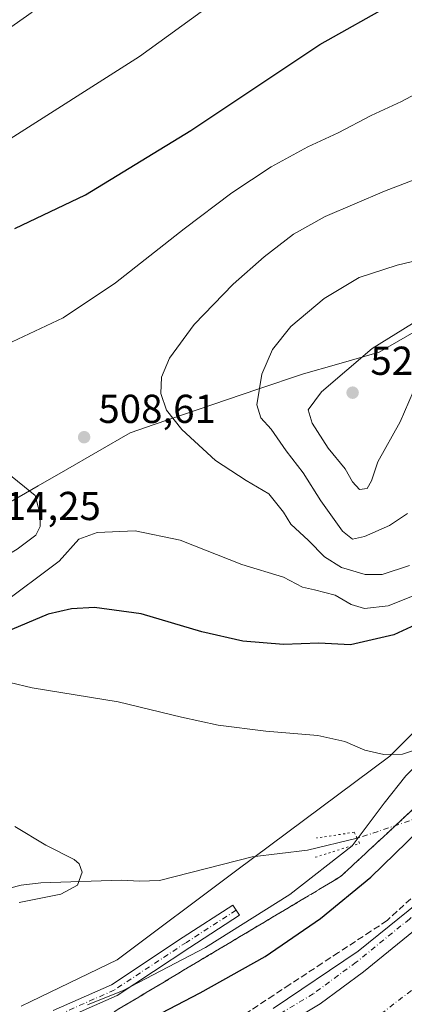
# Model space of a CAD drawing. Units: metres. Extents: x 604142 to 607592, y 4722275 to 4724640.
# Drawn here: x 607116 to 607212, y 4723743 to 4723987 of the extents above; entities that cross this region are included whole.
import ezdxf

# ---------------------------------------------------------------- set-up
doc = ezdxf.new("R2010")
doc.units = ezdxf.units.M
doc.header["$MEASUREMENT"] = 0
for name, pattern in [('DGN Style 3', [2.307223458686699, 1.648016756204785, -0.6592067024819142]), ('DGN Style 4', [2.6384748266838614, 1.318413404963828, -0.6592067024819142, 0.001648016756204785, -0.6592067024819142]), ('DGN Style 5', [1.1536117293433497, 0.4944050268614355, -0.6592067024819142])]:
    doc.linetypes.add(name, pattern=pattern)
for name, color, linetype, lineweight in [('Corriente artificial Cxs', 4, 'Continuous', 13), ('Corriente artificial eje', 142, 'DGN Style 4', 0), ('Corriente natural lineal', 142, 'Continuous', 13), ('Corriente natural lineal oculto', 9, 'DGN Style 4', 13), ('Cultivos herbáceos CxS', 92, 'Continuous', 0), ('Curva de nivel maestra', 30, 'Continuous', 30), ('Curva de nivel normal', 30, 'Continuous', 0), ('Entidad de ámbito territorial', 7, 'Continuous', 0), ('Entidad de ámbito territorial CxS', 92, 'Continuous', 0), ('Municipio', 91, 'Continuous', 13), ('Municipio CxS', 4, 'Continuous', 0), ('Pastizal CxS', 92, 'Continuous', 0), ('Pista no pavimentada Cxs', 111, 'Continuous', 0), ('Pista no pavimentada eje', 91, 'DGN Style 4', 0), ('Puente lineal', 2, 'DGN Style 5', 0), ('Punto de cota en terreno', 7, 'Continuous', 0), ('Rótulo de punto de cota en terreno', 7, 'Continuous', 0), ('Suelo desnudo CxS', 253, 'Continuous', 0), ('Talud superficial', 30, 'DGN Style 3', 0)]:
    doc.layers.add(name, color=color, linetype=linetype, lineweight=lineweight)
doc.styles.add('Style-Arial', font='txt')

# ---------------------------------------------------------------- blocks, each defined once
blk = doc.blocks.new('*U16')
at = {"layer": 'Cultivos herbáceos CxS', "color": 92, "linetype": 'Continuous', "lineweight": 0}
blk.add_polyline3d([(607079.3958999999, 4724087.8051, 478.8276000000042), (607129.6259000005, 4724107.4593, 480.7727000000014), (607206.0620999997, 4724135.8487, 483.8383000000031), (607271.5915000001, 4724151.368100001, 486.9082999999956), (607271.7571, 4724148.3795, 486.9383999999991), (607271.9644999999, 4724144.6413, 487.0650000000023), (607275.3733000001, 4724083.198100001, 492.9214000000065), (607275.4433000004, 4724081.9345, 493.1092000000062), (607292.9122000001, 4724024.488700001, 503.2658999999985), (607269.3696, 4723960.163699999, 515.6350999999995), (607268.6907000003, 4723952.880899999, 517.0840999999928), (607267.7950999998, 4723943.265900001, 518.3699999999953), (607265.1601, 4723914.996099999, 510.7158999999957), (607272.0405000001, 4723868.978499999, 502.3983000000007), (607208.2078999998, 4723804.915300001, 495.1478999999963), (607169.9682999998, 4723776.3441, 492.8766999999935), (607140.5669, 4723754.3759, 492.9790999999968), (607119.2096999995, 4723744.0549, 492.5388999999996), (607116.7943000002, 4723742.8869, 492.4747000000062)], dxfattribs=at)
blk = doc.blocks.new('5PATER')
at = {"layer": 'Pastizal CxS', "linetype": 'Continuous', "lineweight": 0}
h = blk.add_hatch(color=51, dxfattribs=at)
edge = h.paths.add_edge_path()
edge.add_ellipse((0, 0), major_axis=(-0.1095731443231308, -0.1110710700762829), ratio=0.9994222409660322, start_angle=0, end_angle=360)

msp = doc.modelspace()

# ---------------------------------------------------------------- linework, layer by layer
at = {"layer": 'Corriente artificial Cxs', "color": 4, "linetype": 'Continuous', "lineweight": 13}
msp.add_polyline3d([(607179.8054999998, 4723736.8245, 504.7492999999959), (607190.9181000004, 4723743.491900001, 504.8383000000031), (607201.7131000003, 4723751.429500001, 504.8249999999971), (607215.0481000004, 4723762.224500001, 504.8398000000016), (607225.8431000002, 4723771.749500001, 504.8650999999954), (607232.8280999997, 4723778.893300001, 504.8687000000064), (607240.1306999996, 4723786.6721, 504.8279999999941), (607246.7981000004, 4723794.927100001, 504.8191999999981), (607253.4656999996, 4723803.3409, 504.7949999999983), (607260.9269000003, 4723814.6121, 504.7644), (607267.5944999997, 4723825.248299999, 504.8797999999952), (607275.6907000003, 4723839.853499999, 504.8197999999975), (607281.7232999997, 4723853.6647, 504.9076999999961), (607286.1683, 4723864.935900001, 504.8828999999969), (607288.6018000003, 4723872.601399999, 504.8491000000067), (607292.5182999996, 4723884.9385, 505.0114000000031), (607295.2169000005, 4723897.3211, 504.8730000000069), (607296.4870999996, 4723904.941099999, 504.8840000000055), (607297.4395000003, 4723910.9735, 504.8898999999947), (607300.1382999998, 4723934.468699999, 504.7906999999978), (607306.4883000003, 4723990.189900001, 504.9340999999986)], dxfattribs=at)
msp.add_polyline3d([(607179.8054999998, 4723736.8245, 504.7492999999959), (607190.9181000004, 4723743.491900001, 504.8383000000031), (607201.7131000003, 4723751.429500001, 504.8249999999971), (607215.0481000004, 4723762.224500001, 504.8398000000016), (607225.8431000002, 4723771.749500001, 504.8650999999954), (607232.8280999997, 4723778.893300001, 504.8687000000064), (607240.1306999996, 4723786.6721, 504.8279999999941), (607246.7981000004, 4723794.927100001, 504.8191999999981), (607253.4656999996, 4723803.3409, 504.7949999999983), (607260.9269000003, 4723814.6121, 504.7644), (607267.5944999997, 4723825.248299999, 504.8797999999952), (607275.6907000003, 4723839.853499999, 504.8197999999975), (607281.7232999997, 4723853.6647, 504.9076999999961), (607286.1683, 4723864.935900001, 504.8828999999969), (607288.6018000003, 4723872.601399999, 504.8491000000067), (607292.5182999996, 4723884.9385, 505.0114000000031), (607295.2169000005, 4723897.3211, 504.8730000000069), (607296.4870999996, 4723904.941099999, 504.8840000000055), (607297.4395000003, 4723910.9735, 504.8898999999947), (607300.1382999998, 4723934.468699999, 504.7906999999978), (607306.4883000003, 4723990.189900001, 504.9340999999986)], dxfattribs=at)
at = {"layer": 'Corriente artificial eje', "color": 142, "linetype": 'DGN Style 4', "lineweight": 0}
msp.add_polyline3d([(606971.8492999999, 4723613.868799999, 502.8270000000048), (606990.1512000002, 4723623.484099999, 502.7114000000002), (607058.9430000001, 4723660.128900001, 502.4694000000018), (607130.6452000003, 4723698.758199999, 502.9023000000016), (607174.8306999998, 4723722.703000001, 503.0124999999971), (607201.6859999998, 4723737.652000001, 502.8093999999983), (607216.6349999999, 4723749.161400001, 502.9459999999963), (607233.3037999999, 4723763.5812, 502.9159999999974), (607247.7236000003, 4723778.7948, 502.5976999999984), (607269.1549000005, 4723805.782400001, 502.1530000000057), (607270.4265000002, 4723807.9529, 502.0834000000032)], dxfattribs=at)
at = {"layer": 'Corriente natural lineal', "color": 142, "linetype": 'Continuous', "lineweight": 13}
msp.add_polyline3d([(607200.1233000001, 4723784.523600001, 493.6753000000026), (607187.8400999998, 4723781.600099999, 493.3534999999974), (607174.0601000005, 4723779.940099999, 492.7366999999941), (607151.1401000004, 4723774.100099999, 491.6680000000051), (607146.1700999998, 4723773.9101, 491.3644999999961), (607141.5601000005, 4723774.1501, 491.0583999999944), (607121.6901000004, 4723773.5001, 489.8926000000066), (607116.7600999996, 4723772.9101, 489.4870999999985), (607111.2301000003, 4723771.5101, 489.0819000000047), (607093.4600999998, 4723765.520099999, 488.3074000000051), (607089.0601000005, 4723764.5801, 488.1386999999959), (607065.5301000001, 4723762.600099999, 486.6855999999971), (607060.5800999999, 4723761.9301, 486.5331000000006), (607050.1101000002, 4723759.440099999, 486.2736000000005), (607035.6300999997, 4723754.8201, 485.3445999999968), (607027.5601000005, 4723753.050100001, 485.2912000000069), (607022.5701000001, 4723752.690099999, 484.9833000000072), (607012.2301000003, 4723753.130100001, 484.5619000000006)], dxfattribs=at)
at = {"layer": 'Corriente natural lineal oculto', "color": 9, "linetype": 'DGN Style 4', "lineweight": 13, "extrusion": (-0.05586743684920258, -0.0186172354896308, 0.9982646082290126), "elevation": -121373.7048414786, "flags": 128}
msp.add_lwpolyline([(-4289536.770670404, 2066022.960729638), (-4289536.770670405, 2065907.833300726)], dxfattribs=at)
at = {"layer": 'Cultivos herbáceos CxS', "color": 92, "linetype": 'Continuous', "lineweight": 0}
msp.add_polyline3d([(607271.5915000001, 4724151.368100001, 486.9082999999956), (607271.7571, 4724148.3795, 486.9383999999991), (607271.9644999999, 4724144.6413, 487.0650000000023), (607275.3733000001, 4724083.198100001, 492.9214000000065), (607275.4433000004, 4724081.9345, 493.1092000000062), (607292.9122000001, 4724024.488700001, 503.2658999999985), (607269.3696, 4723960.163699999, 515.6350999999995), (607268.6907000003, 4723952.880899999, 517.0840999999928), (607267.7950999998, 4723943.265900001, 518.3699999999953), (607265.1601, 4723914.996099999, 510.7158999999957), (607272.0405000001, 4723868.978499999, 502.3983000000007), (607208.2078999998, 4723804.915300001, 495.1478999999963), (607169.9682999998, 4723776.3441, 492.8766999999935), (607140.5669, 4723754.3759, 492.9790999999968), (607119.2096999995, 4723744.0549, 492.5388999999996), (607116.7943000002, 4723742.8869, 492.4747000000062)], dxfattribs=at)
at = {"layer": 'Curva de nivel maestra', "color": 30, "linetype": 'Continuous', "lineweight": 30, "elevation": 500, "flags": 128}
for points in [[(607115.2199999997, 4723935.670100001), (607132.7199999997, 4723944.0701), (607158.9100000003, 4723959.950099999), (607190.8600000005, 4723981.3301), (607209.0999999996, 4723991.5601)], [(607221.0300000003, 4723840.420100001), (607209.2199999997, 4723834.940099999), (607198.4900000002, 4723832.450099999), (607190.5899999999, 4723832.9301), (607181.8799999999, 4723832.600099999), (607171.75, 4723833.4101), (607161.5999999996, 4723835.7401), (607146.5199999996, 4723840.1801), (607134.9800000006, 4723841.720100001), (607129.2400000002, 4723841.4001), (607123.4699999997, 4723840.100099999), (607107.5499999998, 4723833.390100001)], [(607126.7999999998, 4723728.3201), (607161.2000000002, 4723746.200099999), (607177.3200000003, 4723755.2501), (607191.0300000003, 4723764.6601), (607203.54, 4723774.920100001), (607218.3600000005, 4723789.340100001)]]:
    msp.add_lwpolyline(points, dxfattribs=at)
at = {"layer": 'Curva de nivel normal', "color": 30, "linetype": 'Continuous', "lineweight": 0, "flags": 128}
for points, elevation in [([(607299.7599999999, 4724021.700099999), (607297.8393000001, 4724020.819700001), (607286.4299999997, 4724015.590100001), (607262.5, 4724001.220100001), (607244.4699999997, 4723988.0101), (607227, 4723975.700099999), (607211.1100000005, 4723967.1801), (607203.5700000003, 4723963.710100001), (607195.4400000004, 4723959.370100001), (607187.9199999999, 4723955.9001), (607178.8399999999, 4723950.940099999), (607169.0800000001, 4723944.550100001), (607157.25, 4723935.590100001), (607140.2000000002, 4723922.200099999), (607127.2000000002, 4723913.5101), (607114.54, 4723907.610099999)], 505), ([(607106.0099999999, 4723979.890100001), (607119.4900000002, 4723989.360099999)], 490), ([(607112.2100000001, 4723956.790100001), (607146.1799999997, 4723978.3201), (607163.8499999996, 4723991.1801)], 495), ([(607216.8600000005, 4723948.790100001), (607206.9400000004, 4723944.960100001), (607192.2199999997, 4723938.6801), (607184.3700000001, 4723934.280099999), (607177.0599999996, 4723928.640100001), (607169.3399999999, 4723921.860099999), (607159.7199999997, 4723911.860099999), (607153.5800000001, 4723903.5601), (607151.5599999996, 4723898.800100001), (607151.4400000004, 4723894.7601), (607152.8700000001, 4723890.6601), (607156.6600000003, 4723885.860099999), (607165.0199999996, 4723878.200099999), (607172.5599999996, 4723873.210100001), (607178.2199999997, 4723869.9101), (607181.8700000001, 4723865.4101), (607183.7000000002, 4723862.390100001), (607188.0700000003, 4723858.360099999), (607192, 4723854.280099999), (607196.2400000002, 4723851.6501), (607202.1200000001, 4723849.9101), (607206.3499999996, 4723849.920100001), (607213.1200000001, 4723852.1801)], 510), ([(607224.6100000005, 4723930.100099999), (607210.0800000001, 4723926.5701), (607200.6299999999, 4723923.5701), (607191.9299999997, 4723918.380100001), (607183.7100000001, 4723911.4101), (607179.1100000005, 4723905.6801), (607176.5099999999, 4723899.600099999), (607175.2199999997, 4723891.970100001), (607176.2199999997, 4723888.7401), (607178.8300000001, 4723885.9101), (607182.5, 4723880.550100001), (607186.7400000002, 4723875.090100001), (607191.1299999999, 4723868.1801), (607196.4500000002, 4723860.690099999), (607198.9500000002, 4723858.700099999), (607201.9299999997, 4723859.3201), (607208.1799999997, 4723862.040100001), (607212.6299999999, 4723865.040100001)], 515), ([(607217.2199999997, 4723912.5101), (607213.8200000003, 4723912.110099999), (607203.8499999996, 4723905.960100001), (607191.3200000003, 4723895.210100001), (607187.9400000004, 4723890.780099999), (607188.9299999997, 4723887.420100001), (607192.9100000003, 4723881.220100001), (607197.1299999999, 4723876.0801), (607198.9800000006, 4723872.920100001), (607200.7199999997, 4723871.030099999), (607202.6399999997, 4723871.220100001), (607203.7000000002, 4723873.170100001), (607205.2800000003, 4723877.880100001), (607210.8200000003, 4723887.770099999), (607216.2000000002, 4723900.170100001), (607218.1799999997, 4723910.800100001), (607217.2199999997, 4723912.5101)], 520), ([(607108.0300000003, 4723875.530099999), (607102.0099999999, 4723874.5101), (607095.2400000002, 4723871.1601), (607090.2699999996, 4723866.880100001), (607086.5899999999, 4723861.7501), (607082.9299999997, 4723854.0601), (607082.7000000002, 4723850.200099999), (607084.4600000001, 4723847.120100001), (607087.8099999996, 4723845.170100001), (607093.7699999996, 4723844.370100001), (607099.6799999997, 4723846.1501), (607106.0999999996, 4723850.420100001), (607115.8399999999, 4723856.200099999), (607120.4000000004, 4723859.710100001), (607121.4800000006, 4723861.8101), (607121.4600000001, 4723865.140100001), (607120.2400000002, 4723869.530099999), (607113.25, 4723875.190099999), (607108.0300000003, 4723875.530099999)], 510), ([(607111.3600000005, 4723842.140100001), (607126.2000000002, 4723853.210100001), (607131.1100000005, 4723858.670100001), (607135.6799999997, 4723860.350099999), (607145.0599999996, 4723860.780099999), (607156.2599999999, 4723858.420100001), (607171.5300000003, 4723852.420100001), (607181.8600000005, 4723849.270099999), (607186.5300000003, 4723846.790100001), (607189.5599999996, 4723846.110099999), (607194.6600000003, 4723844.7601), (607198.6299999999, 4723842.4801), (607201.9800000006, 4723841.4901), (607207.8200000003, 4723842.120100001), (607215.5, 4723845.220100001)], 505), ([(607133.2100000001, 4723743.2401), (607142.1299999999, 4723746.8201), (607162.5, 4723757.4901), (607183.4299999997, 4723770.5601), (607198.9000000004, 4723782.670100001), (607206.79, 4723793.2301), (607212.2000000002, 4723800.0001), (607215.3399999999, 4723803.1501), (607217.6600000003, 4723806.3301), (607217.6500000004, 4723807.300100001), (607216.7800000003, 4723807.190099999), (607211.3600000005, 4723805.390100001), (607206.7199999997, 4723805.270099999), (607202.0499999998, 4723806.370100001), (607197.0800000001, 4723808.5601), (607190.4100000003, 4723810.0001), (607177.4800000006, 4723811.100099999), (607165.6299999999, 4723812.590100001), (607156.5599999996, 4723814.520099999), (607140.8899999997, 4723818.340100001), (607119.54, 4723821.8101), (607108.3899999997, 4723824.5001)], 495), ([(607116.2699999996, 4723768.590100001), (607126.6600000003, 4723770.6601), (607130.7599999999, 4723772.870100001), (607131.9100000003, 4723776.140100001), (607131.2100000001, 4723778.2301), (607129.9699999997, 4723779.2501), (607122.8799999999, 4723782.8301), (607115.2000000002, 4723787.4801)], 490)]:
    msp.add_lwpolyline(points, dxfattribs=dict(at, elevation=elevation))
at = {"layer": 'Entidad de ámbito territorial', "color": 7, "linetype": 'Continuous', "lineweight": 0, "flags": 128}
msp.add_lwpolyline([(607223.3300000011, 4723915.264999999), (607205.5560000018, 4723905.015000002), (607198.6920000003, 4723903.067), (607194.9810000011, 4723902.014000002), (607186.8290000019, 4723899.700000001), (607175.5170000021, 4723895.849000001), (607160.4540000006, 4723890.722), (607149.7460000016, 4723887.077000001), (607143.8390000004, 4723885.067), (607127.7680000007, 4723875.813), (607121.0219999999, 4723871.927999999), (607110.938000002, 4723866.121000002)], dxfattribs=at)
at = {"layer": 'Entidad de ámbito territorial CxS', "color": 92, "linetype": 'Continuous', "lineweight": 0, "flags": 128}
msp.add_lwpolyline([(607223.3300000007, 4723915.265000001), (607205.555999999, 4723905.015000002), (607198.6919999997, 4723903.067), (607194.9810000005, 4723902.014000001), (607186.828999999, 4723899.7), (607175.5169999992, 4723895.849000001), (607160.454, 4723890.721999999), (607149.746000001, 4723887.077), (607143.8389999998, 4723885.067), (607127.768, 4723875.812999999), (607121.0219999994, 4723871.927999998), (607110.9379999992, 4723866.121)], dxfattribs=at)
at = {"layer": 'Municipio', "color": 91, "linetype": 'Continuous', "lineweight": 13, "flags": 128}
msp.add_lwpolyline([(607223.3300000011, 4723915.264999999), (607205.5560000018, 4723905.015000002), (607198.6920000003, 4723903.067), (607194.9810000011, 4723902.014000002), (607186.8290000019, 4723899.700000001), (607175.5170000021, 4723895.849000001), (607160.4540000006, 4723890.722), (607149.7460000016, 4723887.077000001), (607143.8390000004, 4723885.067), (607127.7680000007, 4723875.813), (607121.0219999999, 4723871.927999999), (607110.938000002, 4723866.121000002)], dxfattribs=at)
msp.add_lwpolyline([(607223.3300000011, 4723915.264999999), (607205.5560000018, 4723905.015000002), (607198.6920000003, 4723903.067), (607194.9810000011, 4723902.014000002), (607186.8290000019, 4723899.700000001), (607175.5170000021, 4723895.849000001), (607160.4540000006, 4723890.722), (607149.7460000016, 4723887.077000001), (607143.8390000004, 4723885.067), (607127.7680000007, 4723875.813), (607121.0219999999, 4723871.927999999), (607110.938000002, 4723866.121000002)], dxfattribs=at)
at = {"layer": 'Municipio CxS', "color": 4, "linetype": 'Continuous', "lineweight": 0, "flags": 128}
for points in [[(607223.3300000007, 4723915.265000001), (607205.555999999, 4723905.015000002), (607198.6919999997, 4723903.067), (607194.9810000005, 4723902.014000001), (607186.828999999, 4723899.7), (607175.5169999992, 4723895.849000001), (607160.454, 4723890.721999999), (607149.746000001, 4723887.077), (607143.8389999998, 4723885.067), (607127.768, 4723875.812999999), (607121.0219999994, 4723871.927999998), (607110.9379999992, 4723866.121)], [(607110.9379999992, 4723866.121), (607121.0219999994, 4723871.927999998), (607127.768, 4723875.812999999), (607143.8389999998, 4723885.067), (607149.746000001, 4723887.077), (607160.454, 4723890.721999999), (607175.5169999992, 4723895.849000001), (607186.828999999, 4723899.7), (607194.9810000005, 4723902.014000001), (607198.6919999997, 4723903.067), (607205.555999999, 4723905.015000002), (607223.3300000007, 4723915.265000001)]]:
    msp.add_lwpolyline(points, dxfattribs=at)
at = {"layer": 'Pista no pavimentada Cxs', "color": 111, "linetype": 'Continuous', "lineweight": 0}
for points in [[(607179.2817000002, 4723742.3365, 504.6638999999996), (607200.3957000002, 4723756.5175, 504.6714000000065), (607217.8624999998, 4723770.6797, 504.733699999997), (607234.0652999999, 4723787.0397, 504.7186999999976), (607249.8059, 4723806.5581, 504.6189000000013), (607263.0343000004, 4723827.3455, 504.6898999999976), (607272.9471000005, 4723846.3847, 504.6937999999937), (607283.8245000001, 4723873.972100001, 504.5957000000053), (607288.3794999998, 4723890.3069, 504.934500000003), (607291.6835000003, 4723907.141899999, 505.0899999999965), (607294.8476999998, 4723933.8805, 505.2268999999943), (607297.8636999996, 4723963.088099999, 505.107999999993), (607304.6892999997, 4724021.977299999, 505.1195000000008), (607310.3995000003, 4724081.4593, 504.6478999999963), (607311.3554999996, 4724095.958100001, 504.5948999999965), (607316.1255000001, 4724127.917099999, 504.5813000000053), (607320.8843, 4724168.5263, 504.5286999999954), (607329.1372999996, 4724238.6765, 504.5801999999967), (607333.7417000001, 4724285.0371, 504.4992999999959), (607346.2861000003, 4724386.8215, 505.0966999999946), (607349.0629000004, 4724408.9812, 505.5632000000041)], [(607179.2817000002, 4723742.3365, 504.6638999999996), (607200.3957000002, 4723756.5175, 504.6714000000065), (607217.8624999998, 4723770.6797, 504.733699999997), (607234.0652999999, 4723787.0397, 504.7186999999976), (607249.8059, 4723806.5581, 504.6189000000013), (607263.0343000004, 4723827.3455, 504.6898999999976), (607272.9471000005, 4723846.3847, 504.6937999999937), (607283.8245000001, 4723873.972100001, 504.5957000000053), (607288.3794999998, 4723890.3069, 504.934500000003), (607291.6835000003, 4723907.141899999, 505.0899999999965), (607294.8476999998, 4723933.8805, 505.2268999999943), (607297.8636999996, 4723963.088099999, 505.107999999993), (607304.6892999997, 4724021.977299999, 505.1195000000008), (607310.3995000003, 4724081.4593, 504.6478999999963), (607311.3554999996, 4724095.958100001, 504.5948999999965), (607316.1255000001, 4724127.917099999, 504.5813000000053), (607320.8843, 4724168.5263, 504.5286999999954), (607329.1372999996, 4724238.6765, 504.5801999999967), (607333.7417000001, 4724285.0371, 504.4992999999959), (607346.2861000003, 4724386.8215, 505.0966999999946)], [(607306.4883000003, 4723990.189900001, 504.8656000000047), (607300.1382999998, 4723934.468699999, 504.6613999999972), (607297.4395000003, 4723910.9735, 504.9137999999948), (607296.4870999996, 4723904.941099999, 504.8068999999959), (607295.2169000005, 4723897.3211, 504.6858000000066), (607292.5182999996, 4723884.9385, 504.8714000000036), (607286.1683, 4723864.935900001, 504.7314999999944), (607281.7232999997, 4723853.6647, 504.8383000000031), (607275.6907000003, 4723839.853499999, 504.6621000000014), (607267.5944999997, 4723825.248299999, 504.8543000000063), (607260.9269000003, 4723814.6121, 504.7697999999946), (607253.4656999996, 4723803.3409, 504.7605999999942), (607246.7981000004, 4723794.927100001, 504.8190999999933), (607240.1306999996, 4723786.6721, 504.7608000000037), (607232.8280999997, 4723778.893300001, 504.8791999999958), (607225.8431000002, 4723771.749500001, 504.8157000000065), (607215.0481000004, 4723762.224500001, 504.8451999999961), (607201.7131000003, 4723751.429500001, 504.7945000000037), (607190.9181000004, 4723743.491900001, 504.7440999999963), (607179.8054999998, 4723736.8245, 504.7216999999946)], [(607306.4883000003, 4723990.189900001, 504.8656000000047), (607300.1382999998, 4723934.468699999, 504.6613999999972), (607297.4395000003, 4723910.9735, 504.9137999999948), (607296.4870999996, 4723904.941099999, 504.8068999999959), (607295.2169000005, 4723897.3211, 504.6858000000066), (607292.5182999996, 4723884.9385, 504.8714000000036), (607286.1683, 4723864.935900001, 504.7314999999944), (607281.7232999997, 4723853.6647, 504.8383000000031), (607275.6907000003, 4723839.853499999, 504.6621000000014), (607267.5944999997, 4723825.248299999, 504.8543000000063), (607260.9269000003, 4723814.6121, 504.7697999999946), (607253.4656999996, 4723803.3409, 504.7605999999942), (607246.7981000004, 4723794.927100001, 504.8190999999933), (607240.1306999996, 4723786.6721, 504.7608000000037), (607232.8280999997, 4723778.893300001, 504.8791999999958), (607225.8431000002, 4723771.749500001, 504.8157000000065), (607215.0481000004, 4723762.224500001, 504.8451999999961), (607201.7131000003, 4723751.429500001, 504.7945000000037), (607190.9181000004, 4723743.491900001, 504.7440999999963), (607179.8054999998, 4723736.8245, 504.7216999999946)], [(607124.7701000003, 4723741.8201, 494.6760000000068), (607139.1801000005, 4723748.2401, 494.5553999999975), (607156.9600999998, 4723759.9901, 493.7133999999933), (607169.2701000003, 4723767.9801, 494.0945999999968), (607170.9101, 4723765.470100001, 494.4968999999983), (607158.6001000004, 4723757.4801, 494.4649000000064), (607140.6201, 4723745.600099999, 495.709400000007), (607125.8300999999, 4723739.0101, 496.1138000000064)], [(607124.7701000003, 4723741.8201, 494.6760000000068), (607139.1801000005, 4723748.2401, 494.5553999999975), (607156.9600999998, 4723759.9901, 493.7133999999933), (607169.2701000003, 4723767.9801, 494.0945999999968), (607170.9101, 4723765.470100001, 494.4968999999983), (607158.6001000004, 4723757.4801, 494.4649000000064), (607140.6201, 4723745.600099999, 495.709400000007), (607125.8300999999, 4723739.0101, 496.1138000000064)]]:
    msp.add_polyline3d(points, dxfattribs=at)
at = {"layer": 'Pista no pavimentada eje', "color": 91, "linetype": 'DGN Style 4', "lineweight": 0}
for points in [[(607303.5066999998, 4723990.521299999, 505.0203000000038), (607297.1577000003, 4723934.809699999, 505.0666000000056), (607294.4663000006, 4723911.378900001, 504.9805999999954), (607293.5257000001, 4723905.421499999, 504.9689000000071), (607292.2701000003, 4723897.8873, 505.0665000000009), (607289.6167000001, 4723885.713500001, 504.9308000000019), (607283.3399, 4723865.941299999, 504.9026000000013), (607278.9523, 4723854.8157, 504.8796000000002), (607272.9983000001, 4723841.1841, 504.8723000000027), (607265.0097000003, 4723826.773499999, 504.8113000000012), (607258.4049000005, 4723816.2371, 504.8413), (607251.0349000003, 4723805.103700001, 504.8012000000017), (607244.4555000003, 4723796.801300001, 504.8187000000034), (607237.8668999998, 4723788.6439, 504.8779000000068), (607230.6617000002, 4723780.968900001, 504.8656999999948), (607223.7753, 4723773.925899999, 504.8773999999976), (607213.1108999997, 4723764.516100001, 504.8445999999968), (607199.8797000004, 4723753.8051, 504.8280999999988), (607189.2540999996, 4723745.9921, 504.8255999999965), (607178.3126999997, 4723739.427300001, 504.7822000000015)], [(607170.0900999998, 4723766.725099999, 494.1833999999944), (607157.7801000001, 4723758.735099999, 494.0519000000059), (607139.9001000002, 4723746.920100001, 495.0311999999976), (607125.3000999996, 4723740.415100001, 495.3850999999996)]]:
    msp.add_polyline3d(points, dxfattribs=at)
at = {"layer": 'Puente lineal', "color": 2, "linetype": 'DGN Style 5', "lineweight": 0}
msp.add_polyline3d([(607189.7301000003, 4723779.8201, 496.7406999999948), (607200.7301000003, 4723783.280099999, 495.2290000000066), (607200.1201, 4723784.530099999, 494.9421000000002), (607199.4001000002, 4723786.020099999, 494.6563000000024), (607190.0401, 4723784.610099999, 495.6068999999989)], dxfattribs=at)
at = {"layer": 'Suelo desnudo CxS', "color": 253, "linetype": 'Continuous', "lineweight": 0}
for points in [[(607271.5915000001, 4724151.368100001, 486.9082999999956), (607271.7571, 4724148.3795, 486.9383999999991), (607271.9644999999, 4724144.6413, 487.0650000000023), (607275.3733000001, 4724083.198100001, 492.9214000000065), (607275.4433000004, 4724081.9345, 493.1092000000062), (607292.9122000001, 4724024.488700001, 503.2658999999985), (607269.3696, 4723960.163699999, 515.6350999999995), (607268.6907000003, 4723952.880899999, 517.0840999999928), (607267.7950999998, 4723943.265900001, 518.3699999999953), (607265.1601, 4723914.996099999, 510.7158999999957), (607272.0405000001, 4723868.978499999, 502.3983000000007), (607208.2078999998, 4723804.915300001, 495.1478999999963), (607169.9682999998, 4723776.3441, 492.8766999999935), (607140.5669, 4723754.3759, 492.9790999999968), (607119.2096999995, 4723744.0549, 492.5388999999996), (607116.7943000002, 4723742.8869, 492.4747000000062)], [(607116.7943000002, 4723742.8869, 492.4747000000062), (607119.2096999995, 4723744.0549, 492.5388999999996), (607140.5669, 4723754.3759, 492.9790999999968), (607169.9682999998, 4723776.3441, 492.8766999999935), (607208.2078999998, 4723804.915300001, 495.1478999999963), (607272.0405000001, 4723868.978499999, 502.3983000000007), (607265.1601, 4723914.996099999, 510.7158999999957), (607267.7950999998, 4723943.265900001, 518.3699999999953), (607268.6907000003, 4723952.880899999, 517.0840999999928), (607269.3696, 4723960.163699999, 515.6350999999995), (607292.9122000001, 4724024.488700001, 503.2658999999985)]]:
    msp.add_polyline3d(points, dxfattribs=at)
at = {"layer": 'Talud superficial', "color": 30, "linetype": 'DGN Style 3', "lineweight": 0}
for points in [[(607139.8700000001, 4723741.550100001, 497.4933000000019), (607151.9000000004, 4723748.720100001, 496.3818000000028), (607155.9100000003, 4723751.120100001, 496.1410000000033), (607171.9500000002, 4723760.6801, 495.9508999999962), (607175.9600000001, 4723763.0801, 495.9529000000039), (607192, 4723772.640100001, 496.6135000000068), (607196.0099999999, 4723775.040100001, 497.0439999999944), (607203.0499999998, 4723781.5801, 496.4562000000006), (607206.5800000001, 4723784.850099999, 496.8466999999946), (607217.1399999997, 4723794.6601, 497.5173000000068)], [(607217.1399999997, 4723794.6601, 496.5492999999988), (607206.5800000001, 4723784.850099999, 495.8089999999939), (607203.0499999998, 4723781.5801, 494.6230999999971), (607196.0099999999, 4723775.040100001, 495.7963000000018), (607192, 4723772.640100001, 495.4046999999992), (607175.9600000001, 4723763.0801, 494.9134999999952), (607171.9500000002, 4723760.6801, 494.9989999999962), (607155.9100000003, 4723751.120100001, 495.1153999999952), (607151.9000000004, 4723748.720100001, 495.3380000000034), (607139.8700000001, 4723741.550100001, 496.5409999999974)], [(607221.8899999997, 4723777.390100001, 504.440499999997), (607207.5599999996, 4723764.140100001, 504.3647999999957), (607203.54, 4723761.4901, 504.2908000000025), (607195.5, 4723756.210100001, 504.1258999999991), (607191.4800000006, 4723753.5601, 504.1178999999975), (607183.4400000004, 4723748.280099999, 504.071299999996), (607179.4199999999, 4723745.630100001, 504.004700000005), (607171.3799999999, 4723740.350099999, 504.1649000000034)], [(607221.8899999997, 4723777.390100001, 503.7103000000062), (607207.5599999996, 4723764.140100001, 503.728099999993), (607203.54, 4723761.4901, 503.5776999999944), (607195.5, 4723756.210100001, 503.3656000000047), (607191.4800000006, 4723753.5601, 503.4072000000015), (607183.4400000004, 4723748.280099999, 503.3497000000062), (607179.4199999999, 4723745.630100001, 503.2167999999947), (607171.3799999999, 4723740.350099999, 503.440499999997)]]:
    msp.add_polyline3d(points, dxfattribs=at)

# ---------------------------------------------------------------- block references
at = {"layer": 'Cultivos herbáceos CxS', "color": 92, "linetype": 'Continuous', "lineweight": 0}
msp.add_blockref('*U16', (0, 0), dxfattribs=at)
at = {"layer": 'Punto de cota en terreno', "color": 7, "linetype": 'Continuous', "lineweight": 0, "xscale": 10, "yscale": 10, "zscale": 10}
for p in [(607199, 4723895, 522.3699999999953), (607132.4100000003, 4723883.960000001, 508.6100000000006)]:
    msp.add_blockref('5PATER', p, dxfattribs=at)

# ---------------------------------------------------------------- texts
at = {"layer": 'Rótulo de punto de cota en terreno', "color": 7, "linetype": 'Continuous', "lineweight": 0, "style": 'Style-Arial'}
for s, p in [('522,37', (607203.4096999997, 4723899.409700001)), ('508,61', (607135.9378000004, 4723887.4878)), ('514,25', (607107.4096999997, 4723863.409700001))]:
    msp.add_text(s, height=7.000000000000002, dxfattribs=at).set_placement(p)

doc.saveas('drawing.dxf')
